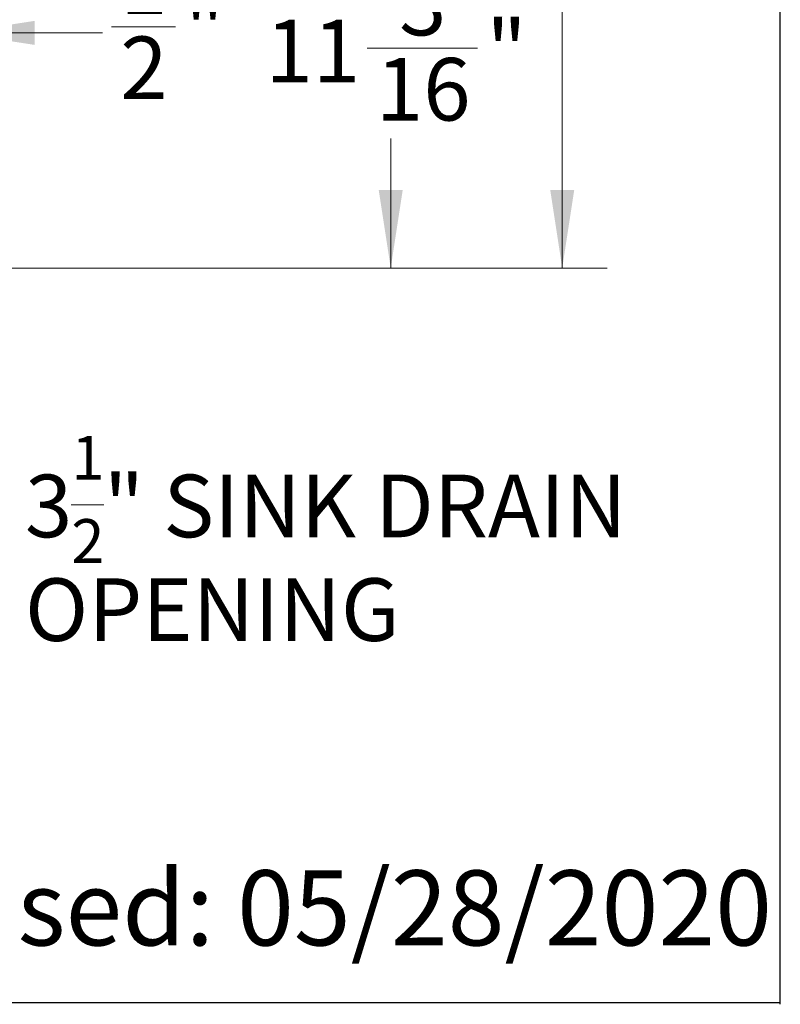
# Model space of a CAD drawing. Units: inches. Extents: x 6 to 170, y 6 to 130.
# Drawn here: x 150 to 170, y 6 to 32 of the extents above; entities that cross this region are included whole.
import ezdxf

# ---------------------------------------------------------------- set-up
doc = ezdxf.new("R2010")
doc.units = ezdxf.units.IN
doc.header["$LTSCALE"] = 16
doc.header["$MEASUREMENT"] = 0
doc.styles.add('SLDTEXTSTYLE0', font='ARIAL.TTF', dxfattribs={"width": 0.948})
doc.dimstyles.new('SLDDIMSTYLE0', dxfattribs={"dimtxt": 1.617839, "dimasz": 2.08, "dimexe": 0, "dimexo": 0.0625, "dimgap": 0.40446, "dimtad": 0, "dimtih": 1, "dimtoh": 1, "dimdec": 6, "dimrnd": 1e-09, "dimzin": 12, "dimdsep": 46, "dimlunit": 5, "dimtxsty": 'SLDTEXTSTYLE0', "dimsah": 1, "dimcen": 0.09, "dimadec": 0, "dimazin": 3, "dimtfac": 1, "dimtdec": 3, "dimtmove": 0, "dimatfit": 0, "dimfxl": 1, "dimfrac": 2, "dimtolj": 1, "dimtzin": 12, "dimarcsym": 0})
doc.dimstyles.new('SLDDIMSTYLE1', dxfattribs={"dimtxt": 1.617839, "dimasz": 2.08, "dimexe": 0, "dimexo": 0.0625, "dimgap": 0.40446, "dimtad": 0, "dimtih": 1, "dimtoh": 1, "dimdec": 3, "dimrnd": 1e-09, "dimzin": 12, "dimdsep": 46, "dimlunit": 5, "dimtxsty": 'SLDTEXTSTYLE0', "dimsah": 1, "dimcen": 0.09, "dimadec": 0, "dimazin": 3, "dimtfac": 1, "dimtdec": 3, "dimtofl": 0, "dimtmove": 0, "dimatfit": 3, "dimfxl": 1, "dimfrac": 2, "dimtolj": 1, "dimtzin": 12, "dimarcsym": 0})
doc.dimstyles.new('SLDDIMSTYLE2', dxfattribs={"dimtxt": 1.617839, "dimasz": 2.08, "dimexe": 0, "dimexo": 0.0625, "dimgap": 0.40446, "dimtad": 0, "dimtih": 1, "dimtoh": 1, "dimdec": 6, "dimrnd": 1e-09, "dimzin": 12, "dimdsep": 46, "dimlunit": 5, "dimtxsty": 'SLDTEXTSTYLE0', "dimsah": 1, "dimcen": 0.09, "dimadec": 0, "dimazin": 3, "dimtfac": 1, "dimtdec": 3, "dimtofl": 0, "dimtmove": 0, "dimatfit": 3, "dimfxl": 1, "dimfrac": 2, "dimtolj": 1, "dimtzin": 12, "dimarcsym": 0})

# ---------------------------------------------------------------- blocks, each defined once
blk = doc.blocks.new('_D_10')
at = {"color": 7, "linetype": 'Continuous', "lineweight": 0}
for p, q in [((148.052, 36.019), (148.052, 30.675)), ((152.177, 32.04), (153.883, 32.04)), ((147.524, 31.875), (143.524, 31.875)), ((148.052, 31.875), (151.94, 31.875))]:
    blk.add_line(p, q, dxfattribs=at)
for points in [[(147.524, 31.875), (145.444, 32.195), (145.444, 31.555)], [(148.052, 31.875), (150.132, 31.555), (150.132, 32.195)]]:
    blk.add_solid(points, dxfattribs=at)
at = {"color": 7, "linetype": 'Continuous', "lineweight": 0, "char_height": 1.667, "attachment_point": 1, "style": 'SLDTEXTSTYLE0'}
for s, insert in [('1', (152.413, 34.047)), ('"', (154.12, 32.794)), ('2', (152.413, 31.778))]:
    blk.add_mtext(s, dxfattribs=dict(at, insert=insert))
blk = doc.blocks.new('_D_13')
at = {"color": 7, "linetype": 'Continuous', "lineweight": 0}
for p, q in [((148.502, 58.635), (165.389, 58.635)), ((164.189, 58.635), (164.189, 52.335)), ((164.189, 25.612), (164.189, 49.85)), ((148.245, 25.612), (165.389, 25.612))]:
    blk.add_line(p, q, dxfattribs=at)
for points in [[(164.189, 58.635), (163.869, 56.555), (164.509, 56.555)], [(164.189, 25.612), (164.509, 27.692), (163.869, 27.692)]]:
    blk.add_solid(points, dxfattribs=at)
at = {"color": 7, "linetype": 'Continuous', "lineweight": 0, "insert": (162.559, 51.999), "char_height": 1.6667, "attachment_point": 1, "style": 'SLDTEXTSTYLE0'}
blk.add_mtext('33"', dxfattribs=at)
blk = doc.blocks.new('_D_14')
at = {"color": 7, "linetype": 'Continuous', "lineweight": 0}
for p, q in [((148.771, 36.819), (160.819, 36.819)), ((159.619, 36.819), (159.619, 33.55)), ((158.988, 31.47), (161.93, 31.47)), ((159.619, 25.612), (159.619, 29.059)), ((148.245, 25.612), (160.819, 25.612))]:
    blk.add_line(p, q, dxfattribs=at)
for points in [[(159.619, 36.819), (159.299, 34.739), (159.939, 34.739)], [(159.619, 25.612), (159.939, 27.692), (159.299, 27.692)]]:
    blk.add_solid(points, dxfattribs=at)
at = {"color": 7, "linetype": 'Continuous', "lineweight": 0, "attachment_point": 1, "style": 'SLDTEXTSTYLE0'}
for s, insert, char_height in [('3', (159.842, 33.477), 1.667), ('"', (162.166, 32.224), 1.667), ('11', (156.283, 32.224), 1.6667), ('16', (159.224, 31.207), 1.6667)]:
    blk.add_mtext(s, dxfattribs=dict(at, insert=insert, char_height=char_height))
blk = doc.blocks.new('SW_NOTE_2')
at = {"color": 0, "linetype": 'Continuous', "lineweight": 0}
blk.add_line((1.582, -0.537), (2.446, -0.537), dxfattribs=at)
at = {"color": 0, "linetype": 'Continuous', "lineweight": 0, "attachment_point": 1, "style": 'SLDTEXTSTYLE0'}
for s, insert, char_height in [('1', (1.582, 1.298), 1.167), ('3', (0.347, 0.265), 1.667), ('" SINK DRAIN', (2.446, 0.265), 1.66667), ('2', (1.582, -0.919), 1.167), ('OPENING', (0.347, -2.496), 1.6667)]:
    blk.add_mtext(s, dxfattribs=dict(at, insert=insert, char_height=char_height))

msp = doc.modelspace()

# ---------------------------------------------------------------- linework, layer by layer
at = {"color": 7, "linetype": 'Continuous', "lineweight": 30}
for p, q in [((170, 6), (170, 130)), ((6, 6.0487771), (170, 6.0487771))]:
    msp.add_line(p, q, dxfattribs=at)

# ---------------------------------------------------------------- block references
at = {"color": 7, "linetype": 'Continuous', "lineweight": 0}
msp.add_blockref('SW_NOTE_2', (149.5265242, 19.8425979), dxfattribs=at)

# ---------------------------------------------------------------- texts
at = {"color": 7, "linetype": 'Continuous', "lineweight": 0, "insert": (144.2587756, 9.5680011), "char_height": 2, "attachment_point": 1, "style": 'SLDTEXTSTYLE0'}
msp.add_mtext('Revised: 05/28/2020', dxfattribs=at)

# ---------------------------------------------------------------- dimensions: what is measured, and where the dimension line sits
at = {"color": 7, "linetype": 'Continuous', "lineweight": 0}
for base, p1, dimstyle, picture, middle in [((164.1887952, 25.6118258), (147.7020764, 58.6349262), 'SLDDIMSTYLE1', '_D_13', (164.1887952, 51.092383)), ((159.6194121, 25.6118258), (147.9709065, 36.8193258), 'SLDDIMSTYLE2', '_D_14', (159.6194121, 31.30461))]:
    dim = msp.add_linear_dim(base=base, p1=p1, p2=(147.4451197, 25.6118258), angle=90, dimstyle=dimstyle, dxfattribs=at)
    dim.commit()
    dim.dimension.update_dxf_attribs({"geometry": picture, "text_midpoint": middle, "dimtype": 160})
dim = msp.add_linear_dim(base=(147.5241197, 31.8749949), p1=(148.0516197, 36.8193258), p2=(147.5241197, 37.4608258), dimstyle='SLDDIMSTYLE0', dxfattribs=at)
dim.commit()
dim.dimension.update_dxf_attribs({"geometry": '_D_10', "text_midpoint": (153.4250604, 31.8749949), "dimtype": 160})

doc.saveas('drawing.dxf')
